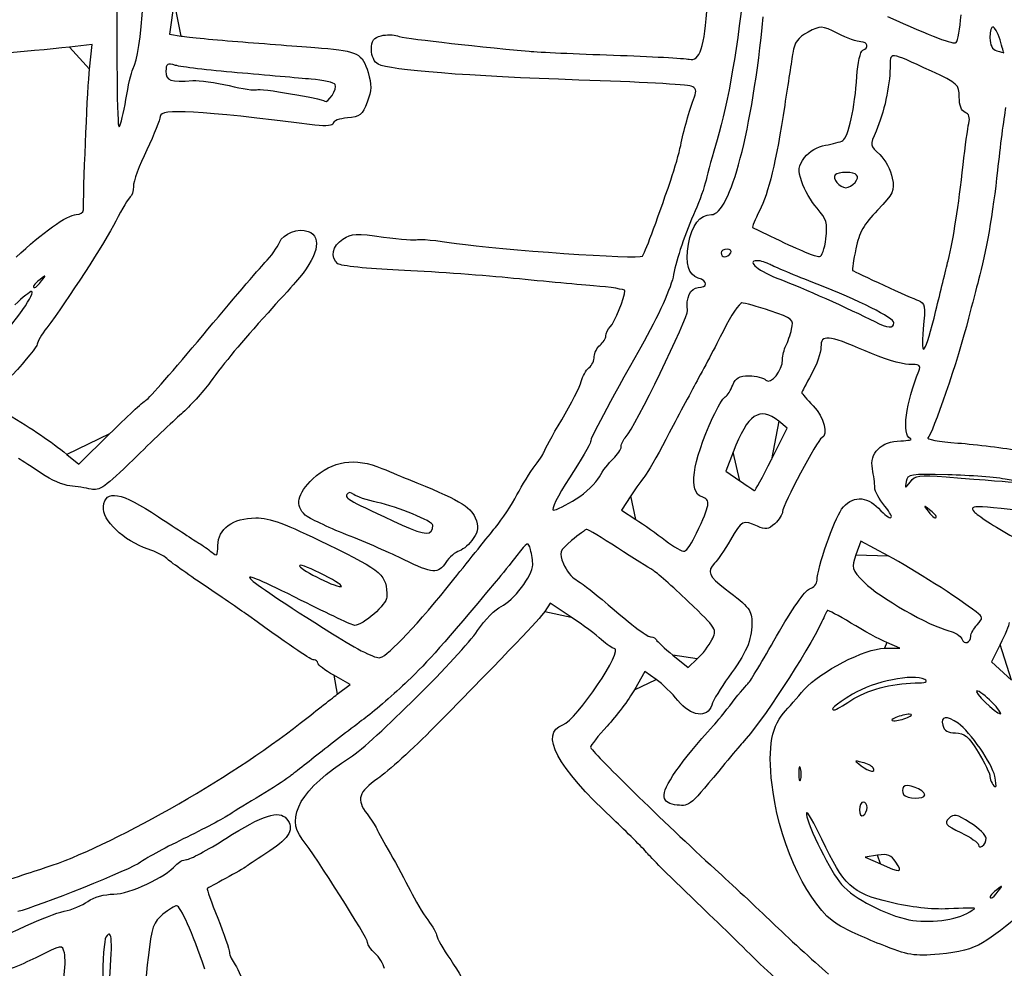
# Model space of a CAD drawing. Extents: x 20 to 2395, y 12 to 1783.
# Drawn here: x 1523 to 1728, y 638 to 836 of the extents above; entities that cross this region are included whole.
import ezdxf

# ---------------------------------------------------------------- set-up
doc = ezdxf.new("R2010")
doc.units = 0
doc.layers.get('0').update_dxf_attribs({"linetype": 'CONTINUOUS'})

msp = doc.modelspace()

# ---------------------------------------------------------------- linework, layer by layer
at = {"color": 7}
for points in [[(1554.70808, 839.70504), (1553.70168, 832.81264), (1556.14264, 832.4)], [(1537.05352, 825.52304), (1537.59632, 830.64592), (1532.88992, 830.10288)], [(1726.66848, 831.59888), (1726.66848, 831.59888)], [(1588.24272, 822.3032), (1588.24272, 822.3032)], [(1544.64296, 819.18336), (1544.64296, 819.18304)], [(1696.47872, 801.87248), (1696.47872, 801.87248)], [(1690.40192, 790.1828), (1690.40192, 790.1828)], [(1670.5836, 787.2), (1670.5836, 787.2)], [(1527.08568, 781.40032), (1527.08568, 781.40032)], [(1713.33576, 775.24952), (1713.33576, 775.24952)], [(1704.5828, 772.64736), (1704.5828, 772.64736)], [(1679.06416, 744.16016), (1682.36256, 750.7204), (1680.58448, 752.16016)], [(1532.31232, 745.24008), (1534.84104, 743.1668), (1541.2336, 749.49952)], [(1671.10384, 745.7228), (1669.58872, 741.73528), (1672.48616, 739.74728)], [(1679.06416, 744.16016), (1679.06416, 744.16016)], [(1715.46616, 740.552), (1715.46616, 740.5524)], [(1649.794, 736.5964), (1647.82688, 733.59272), (1650.80528, 731.67784)], [(1638.3828, 735.9544), (1638.38288, 735.9544)], [(1713.3836, 732.30208), (1713.3836, 732.30208)], [(1608.57136, 730.46672), (1608.57136, 730.46328)], [(1663.48496, 728.84024), (1663.48496, 728.84024)], [(1703.404, 724.0916), (1697.69464, 727.1712), (1696.65744, 724.30296)], [(1602.5836, 723.2776), (1602.5836, 723.2776)], [(1585.9036, 720.09176), (1585.9036, 720.09176)], [(1637.36872, 711.31376), (1633.00976, 714.22256), (1631.85912, 712.51136)], [(1666.67528, 706.59064), (1666.67528, 706.59064)], [(1702.6356, 704.82912), (1705.7836, 704.86032), (1703.0804, 706.03376)], [(1720.5836, 707.38424), (1720.5836, 707.38424)], [(1726.70336, 705.61104), (1724.86816, 702.02208), (1729.0676, 698.18408)], [(1658.54784, 703.40584), (1661.71208, 700.82968), (1663.62384, 702.61488)], [(1655.08144, 698.328), (1652.73592, 699.99816), (1650.53944, 696.19792)], [(1588.66128, 695.25704), (1591.31032, 697.314), (1587.94696, 699.20432)], [(1695.60072, 693.96072), (1695.60072, 693.96072)], [(1724.9836, 693.6), (1724.9836, 693.6)], [(1707.3836, 690.4), (1707.3836, 690.4)], [(1685.13792, 679.7848), (1685.138, 679.7848)], [(1700.24328, 679.90344), (1700.24328, 679.90344)], [(1725.5624, 678.2), (1725.5624, 678.2)], [(1710.98336, 674.2716), (1710.9836, 674.2716)], [(1698.9836, 671.6472), (1698.9836, 671.6472)], [(1723.7836, 665.2372), (1723.7836, 665.2372)], [(1701.18248, 661.73104), (1698.5836, 661.33944), (1701.7836, 659.89072)], [(1705.00096, 660.26128), (1705.00096, 660.26128)], [(1726.28568, 654.2), (1726.28568, 654.2)], [(1719.7304, 649.57152), (1719.7304, 649.57152)]]:
    msp.add_lwpolyline(points, close=True, dxfattribs=at)
for points in [[(1543.65568, 887.9992), (1542.75904, 881.59224), (1542.34272, 812.63768), (1543.20584, 813.5012)], [(1675.92856, 887.75448), (1675.94136, 859.7596), (1672.37496, 826.13456), (1667.76704, 810.8)], [(1546.0988, 825.5208), (1547.91864, 829.1492), (1548.98144, 844.74576), (1548.93896, 867.19888)], [(1661.92168, 827.57008), (1664.16168, 827.09392), (1665.09088, 829.9004), (1665.77224, 839.2)], [(1717.54912, 831.05248), (1717.86024, 831.35912), (1718.31448, 833.94752), (1718.55864, 836.8044)], [(1666.5708, 795.2), (1670.4848, 795.2), (1675.09432, 812.78608), (1677.36976, 836.4)], [(1692.88648, 832.93416), (1689.4744, 834.63824), (1689.36672, 834.64288), (1686.68608, 833.19928)], [(1703.26272, 836.46152), (1712.49928, 832.29424), (1717.05792, 830.56824), (1717.54912, 831.05248)], [(1726.66848, 831.59888), (1725.6012, 835.0088), (1724.5836, 835.23264), (1724.5836, 832.05752)], [(1597.78184, 832.47104), (1598.8808, 832.74688), (1600.4108, 832.72568), (1601.18184, 832.42384)], [(1686.68608, 833.19928), (1684.57664, 832.0632), (1683.85592, 831.08048), (1683.5076, 828.86504)], [(1697.6712, 831.2), (1696.94944, 831.2), (1694.79632, 831.9804), (1692.88648, 832.93416)], [(1556.14264, 832.4), (1557.4852, 832.17296), (1563.2636, 831.62216), (1568.9836, 831.176)], [(1568.9836, 831.176), (1574.7036, 830.72976), (1582.0836, 830.15336), (1585.3836, 829.89512)], [(1595.7836, 829.61288), (1595.7836, 831.45888), (1596.21656, 832.07816), (1597.78184, 832.47104)], [(1601.18184, 832.42384), (1602.37288, 831.95768), (1615.5832, 830.42224), (1628.5836, 829.23896)], [(1698.08944, 829.43528), (1699.46072, 829.8924), (1699.1508, 831.2), (1697.6712, 831.2)], [(1724.5836, 832.05752), (1724.5836, 830.5004), (1725.05248, 829.59368), (1725.9836, 829.35032)], [(1727.46424, 828.89168), (1727.50824, 828.84048), (1727.15048, 830.05888), (1726.66848, 831.59888)], [(1532.88992, 830.10288), (1524.67864, 829.15536), (1509.34816, 828.02512), (1498.1836, 827.54424)], [(1585.3836, 829.89512), (1592.84128, 829.31144), (1593.89136, 828.7608), (1595.07408, 824.81336)], [(1597.1836, 826.5284), (1596.33184, 826.97128), (1595.7836, 828.17912), (1595.7836, 829.61288)], [(1628.5836, 829.23896), (1630.5636, 829.0588), (1638.4836, 828.69272), (1646.1836, 828.42544)], [(1646.1836, 828.42544), (1653.8836, 828.15824), (1660.96576, 827.77336), (1661.92168, 827.57008)], [(1683.5076, 828.86504), (1683.25976, 827.28928), (1682.50512, 822.4), (1681.83048, 818)], [(1696.86568, 823.96864), (1697.04696, 826.81136), (1697.59768, 829.27136), (1698.08944, 829.43528)], [(1712.3836, 825.08776), (1703.39592, 829.22696), (1703.78656, 829.19584), (1703.76408, 825.77504)], [(1725.9836, 829.35032), (1726.7536, 829.14912), (1727.41992, 828.94272), (1727.46424, 828.89168)], [(1554.9836, 826.30248), (1553.25096, 826.82784), (1552.9836, 826.66096), (1552.9836, 825.05392)], [(1638.9836, 823.2468), (1615.98472, 824.00272), (1599.56144, 825.29208), (1597.1836, 826.5284)], [(1535.79456, 796.20016), (1535.88032, 803.99872), (1536.63472, 821.57104), (1537.05352, 825.52304)], [(1544.64296, 819.18304), (1545.09112, 821.96592), (1545.74624, 824.81784), (1546.0988, 825.5208)], [(1552.9836, 825.05392), (1552.9836, 823.11296), (1553.84576, 822.81544), (1558.5836, 823.1212)], [(1567.7836, 824.76608), (1561.8436, 825.2776), (1556.0836, 825.96896), (1554.9836, 826.30248)], [(1583.1964, 823.4204), (1580.65936, 823.64904), (1573.7236, 824.25456), (1567.7836, 824.76608)], [(1595.07408, 824.81336), (1595.83968, 822.25808), (1595.80128, 821.07352), (1594.87384, 818.6264)], [(1703.76408, 825.77504), (1703.73848, 821.9508), (1702.51368, 816.40912), (1700.85192, 812.6032)], [(1718.1836, 819.694), (1718.1836, 822.2948), (1717.92416, 822.53608), (1712.3836, 825.08776)], [(1558.5836, 823.1212), (1559.9036, 823.20632), (1563.29608, 822.736), (1566.1224, 822.076)], [(1588.24272, 822.3032), (1588.00424, 822.68904), (1585.73344, 823.19176), (1583.1964, 823.4204)], [(1586.02824, 818.82088), (1586.64832, 818.2008), (1588.74272, 821.49424), (1588.24272, 822.3032)], [(1662.33584, 821.99456), (1661.59208, 822.2856), (1651.0836, 822.84904), (1638.9836, 823.2468)], [(1693.9304, 810.64352), (1695.10152, 811.36728), (1696.45336, 817.50424), (1696.86568, 823.96864)], [(1566.1224, 822.076), (1568.94872, 821.416), (1571.5108, 821.03024), (1571.81584, 821.2188)], [(1571.81584, 821.2188), (1572.4616, 821.61792), (1585.41712, 819.43208), (1586.02824, 818.82088)], [(1663.03816, 819.73272), (1663.52224, 821.0236), (1663.34312, 821.6004), (1662.33584, 821.99456)], [(1543.20584, 813.5012), (1543.54816, 813.8436), (1544.1948, 816.40056), (1544.64296, 819.18336)], [(1594.87384, 818.6264), (1593.86376, 815.96136), (1593.37184, 815.57016), (1590.7552, 815.35152)], [(1660.16536, 809.6), (1660.75088, 812.58304), (1661.972, 816.89032), (1663.03816, 819.73272)], [(1719.40328, 816.50328), (1718.64096, 816.79584), (1718.1836, 817.99232), (1718.1836, 819.694)], [(1583.9836, 813.87), (1559.45216, 816.92808), (1551.7836, 817.3556), (1551.7836, 815.66504)], [(1681.83048, 818), (1679.99784, 806.04776), (1678.49616, 799.74896), (1676.58728, 796.00728)], [(1720.17568, 814.21776), (1720.47136, 815.41928), (1720.20928, 816.19392), (1719.40328, 816.50328)], [(1727.83752, 817.53344), (1727.4272, 815.15008), (1726.66728, 809.24), (1726.14888, 804.4)], [(1551.7836, 815.66504), (1551.7836, 815.04088), (1550.5236, 811.90104), (1548.9836, 808.6876)], [(1587.7836, 814.24976), (1587.7836, 813.6984), (1586.4384, 813.564), (1583.9836, 813.87)], [(1590.7552, 815.35152), (1589.1208, 815.21496), (1587.7836, 814.7192), (1587.7836, 814.24976)], [(1718.9872, 805.60016), (1719.39488, 809.34016), (1719.92968, 813.21808), (1720.17568, 814.21776)], [(1700.85192, 812.6032), (1699.562, 809.64896), (1699.5728, 809.57904), (1701.61096, 807.69016)], [(1667.76704, 810.8), (1666.84152, 807.72), (1665.80192, 803.94), (1665.45688, 802.4)], [(1690.29696, 809.646), (1691.80448, 809.89128), (1693.43952, 810.34016), (1693.9304, 810.64352)], [(1548.9836, 808.6876), (1547.4436, 805.47416), (1546.1836, 802.04608), (1546.1836, 801.0696)], [(1658.11136, 802.4), (1658.9388, 804.82), (1659.86304, 808.06), (1660.16536, 809.6)], [(1685.97896, 807.08744), (1686.94472, 808.38112), (1688.61848, 809.37288), (1690.29696, 809.646)], [(1685.37736, 802.01888), (1684.51544, 804.63064), (1684.58552, 805.22096), (1685.97896, 807.08744)], [(1701.61096, 807.69016), (1702.74808, 806.63624), (1703.928, 804.44384), (1704.23304, 802.81808)], [(1694.5836, 803.99888), (1693.63024, 803.99888), (1692.61336, 803.762), (1692.32384, 803.47248)], [(1696.47872, 801.87248), (1697.5792, 803.19848), (1696.86576, 803.99888), (1694.5836, 803.99888)], [(1715.86168, 785.60016), (1716.98504, 790.17072), (1718.044, 796.9472), (1718.9872, 805.60016)], [(1726.14888, 804.4), (1725.20984, 795.63408), (1723.70536, 786.92376), (1722.21072, 781.6)], [(1652.20488, 786.55464), (1652.66008, 787.00984), (1654.94784, 793.14728), (1658.11136, 802.4)], [(1665.45688, 802.4), (1665.11176, 800.86), (1664.09832, 797.98), (1663.2048, 796)], [(1688.59064, 796.51424), (1687.35992, 797.91592), (1685.91392, 800.39304), (1685.37736, 802.01888)], [(1692.32384, 803.47248), (1691.62968, 802.77824), (1693.30264, 800.79888), (1694.5836, 800.79888)], [(1694.5836, 800.79888), (1695.13584, 800.79888), (1695.98864, 801.282), (1696.47872, 801.87248)], [(1704.23304, 802.81808), (1704.74656, 800.08072), (1704.51984, 799.5864), (1701.16632, 796.1312)], [(1546.1836, 801.0696), (1546.1836, 800.0932), (1545.8936, 799.11504), (1545.5392, 798.896)], [(1545.5392, 798.896), (1545.18472, 798.67696), (1543.8384, 796.40568), (1542.54736, 793.8488)], [(1534.3036, 795.20016), (1535.1176, 795.20016), (1535.78856, 795.65016), (1535.79456, 796.20016)], [(1663.2048, 796), (1661.12816, 791.3984), (1659.25976, 785.88408), (1658.70664, 782.72424)], [(1676.58728, 796.00728), (1675.64392, 794.158), (1674.98712, 792.58984), (1675.12776, 792.52248)], [(1690.40192, 790.1828), (1690.77656, 793.50664), (1690.55672, 794.27496), (1688.59064, 796.51424)], [(1701.16632, 796.1312), (1698.3136, 793.19208), (1697.35456, 791.48392), (1696.64768, 788.08344)], [(1521.7836, 786.3248), (1527.13456, 791.40304), (1532.49096, 795.20016), (1534.3036, 795.20016)], [(1542.54736, 793.8488), (1540.31352, 789.42472), (1532.34752, 777.13008), (1528.14488, 771.62024)], [(1661.806, 789.03376), (1662.45624, 793.00096), (1664.15544, 795.2), (1666.5708, 795.2)], [(1576.6108, 789.37752), (1577.3672, 791.25496), (1580.54928, 792.4912), (1582.59992, 791.70424)], [(1582.59992, 791.70424), (1585.64048, 790.53752), (1584.58248, 786.2632), (1579.98336, 781.13336)], [(1675.12776, 792.52248), (1675.26848, 792.45528), (1677.3636, 791.4456), (1679.7836, 790.27904)], [(1588.796, 784.95568), (1587.15976, 786.31368), (1587.6292, 788.662), (1589.82456, 790.1004)], [(1589.82456, 790.1004), (1591.62024, 791.27696), (1592.64032, 791.32808), (1598.31248, 790.52592)], [(1598.31248, 790.52592), (1601.85832, 790.02448), (1605.02792, 789.78016), (1605.35616, 789.98304)], [(1605.35616, 789.98304), (1605.68432, 790.18584), (1609.3348, 789.83152), (1613.46824, 789.1956)], [(1679.7836, 790.27904), (1685.3864, 787.57824), (1687.95304, 786.52224), (1689.07952, 786.45416)], [(1689.07952, 786.45416), (1689.57232, 786.42456), (1690.16736, 788.10224), (1690.40192, 790.1828)], [(1573.59512, 785.19984), (1574.85976, 786.51984), (1576.2168, 788.39976), (1576.6108, 789.37752)], [(1613.46824, 789.1956), (1622.18184, 787.85504), (1651.506, 785.85576), (1652.20488, 786.55464)], [(1663.82448, 781.98704), (1661.77568, 782.63728), (1661.12816, 784.89792), (1661.806, 789.03376)], [(1669.8308, 788), (1669.14488, 788), (1668.5836, 787.64), (1668.5836, 787.2)], [(1670.5836, 787.2), (1670.85552, 787.64), (1670.5164, 788), (1669.8308, 788)], [(1696.64768, 788.08344), (1696.15424, 785.7092), (1695.84792, 783.68584), (1695.96704, 783.58696)], [(1668.5836, 787.2), (1668.5836, 786.76), (1668.92232, 786.4), (1669.3364, 786.4)], [(1669.3364, 786.4), (1669.7504, 786.4), (1670.31168, 786.76), (1670.5836, 787.2)], [(1676.09648, 785.60016), (1673.67512, 785.60016), (1676.46328, 783.36016), (1680.99504, 781.66456)], [(1678.79448, 784.7944), (1678.0304, 785.23752), (1676.81632, 785.60016), (1676.09648, 785.60016)], [(1713.33576, 775.24952), (1714.2384, 778.9624), (1715.37504, 783.62016), (1715.86168, 785.60016)], [(1560.624, 769.99984), (1566.49344, 777.03984), (1572.33048, 783.87984), (1573.59512, 785.19984)], [(1601.396, 783.63056), (1595.0228, 783.89728), (1589.3528, 784.4936), (1588.796, 784.95568)], [(1624.1836, 782.01992), (1618.0236, 782.63912), (1607.7692, 783.36384), (1601.396, 783.63056)], [(1688.5836, 780.71856), (1683.9636, 782.51704), (1679.55848, 784.3512), (1678.79448, 784.7944)], [(1695.96704, 783.58696), (1696.41328, 783.21672), (1708.24432, 777.78624), (1709.6924, 777.28704)], [(1526.7836, 781.7024), (1525.45104, 780.65728), (1525.0272, 780.00032), (1525.68568, 780.00032)], [(1525.68568, 780.00032), (1525.85176, 780.00032), (1526.48176, 780.63032), (1527.08568, 781.40032)], [(1527.08568, 781.40032), (1528.08072, 782.6692), (1528.05248, 782.69744), (1526.7836, 781.7024)], [(1641.9836, 780.36384), (1638.3536, 780.6556), (1630.3436, 781.4008), (1624.1836, 782.01992)], [(1658.70664, 782.72424), (1658.2436, 780.07944), (1655.54576, 774.10992), (1651.87136, 767.6)], [(1663.79888, 780), (1665.83656, 780), (1665.85392, 781.34288), (1663.82448, 781.98704)], [(1680.99504, 781.66456), (1685.24856, 780.07312), (1695.27128, 775.5872), (1700.5836, 772.8972)], [(1722.21072, 781.6), (1721.77832, 780.06), (1720.83208, 776.46), (1720.10792, 773.6)], [(1516.76968, 767.4), (1521.74736, 773.02792), (1526.04992, 779.2), (1524.99544, 779.2)], [(1524.99544, 779.2), (1524.71016, 779.2), (1523.1508, 777.94312), (1521.53016, 776.40696)], [(1579.98336, 781.13336), (1578.83272, 779.84992), (1576.24712, 776.97704), (1574.23744, 774.74912)], [(1648.57152, 779.31672), (1648.57952, 779.60096), (1645.6136, 780.07216), (1641.9836, 780.36384)], [(1645.51792, 771.81432), (1646.35688, 772.65328), (1648.54136, 778.02024), (1648.57152, 779.31672)], [(1661.57816, 775.2), (1661.20432, 777.77864), (1662.232, 780), (1663.79888, 780)], [(1704.5828, 772.64736), (1704.5828, 773.63704), (1697.16872, 777.37656), (1688.5836, 780.71856)], [(1709.6924, 777.28704), (1711.04168, 776.82184), (1711.14744, 776.19792), (1710.69264, 771.38352)], [(1648.8348, 748.94288), (1650.48424, 750.60176), (1661.7724, 773.86032), (1661.57816, 775.2)], [(1672.9236, 776.8), (1672.40144, 776.8), (1670.66088, 774.19), (1669.0556, 771)], [(1678.82536, 775.12752), (1676.10152, 776.04736), (1673.44576, 776.8), (1672.9236, 776.8)], [(1683.27, 771.32752), (1683.75088, 773.34264), (1683.51592, 773.54352), (1678.82536, 775.12752)], [(1710.69264, 771.38352), (1710.0488, 764.5668), (1711.1192, 766.13248), (1713.33576, 775.24952)], [(1574.23744, 774.74912), (1568.54544, 768.43888), (1565.22272, 764.45568), (1562.1836, 760.29912)], [(1720.10792, 773.6), (1717.93168, 765.00536), (1712.586, 749.29592), (1711.6384, 748.71024)], [(1528.14488, 771.62024), (1527.06616, 770.20592), (1526.1836, 768.67664), (1526.1836, 768.22168)], [(1644.5836, 769.93792), (1644.5836, 770.45608), (1645.004, 771.3004), (1645.51792, 771.81432)], [(1669.0556, 771), (1667.45032, 767.81), (1664.85032, 762.86), (1663.27776, 760)], [(1682.07296, 767.85256), (1682.45208, 768.59368), (1682.99072, 770.15736), (1683.27, 771.32752)], [(1700.5836, 772.8972), (1703.26416, 771.53984), (1704.58456, 771.45736), (1704.5828, 772.64736)], [(1548.7892, 756.51608), (1549.42888, 756.89216), (1554.75456, 762.95984), (1560.624, 769.99984)], [(1643.3836, 768), (1644.0436, 768.54776), (1644.5836, 769.41984), (1644.5836, 769.93792)], [(1698.57536, 766.78792), (1690.78104, 770.1904), (1689.3836, 770.30648), (1689.3836, 767.5516)], [(1526.1836, 768.22168), (1526.1836, 767.7668), (1523.84232, 764.86584), (1520.9808, 761.77512)], [(1651.87136, 767.6), (1645.02928, 755.47784), (1641.38352, 748.62328), (1641.38352, 747.88096)], [(1642.1836, 765.6), (1642.1836, 766.37224), (1642.7236, 767.45224), (1643.3836, 768)], [(1681.3836, 765.03056), (1681.3836, 765.8416), (1681.69384, 767.11152), (1682.07296, 767.85256)], [(1689.3836, 767.5516), (1689.3836, 766.42632), (1688.4836, 763.89352), (1687.3836, 761.92328)], [(1641.06208, 763.26512), (1641.67896, 763.77704), (1642.1836, 764.82776), (1642.1836, 765.6)], [(1677.93104, 760.73256), (1678.9676, 759.696), (1681.3836, 762.7036), (1681.3836, 765.03056)], [(1707.66096, 763.99768), (1706.17936, 763.99768), (1702.09088, 765.25328), (1698.57536, 766.78792)], [(1639.4644, 760.43728), (1639.72632, 761.48064), (1640.44528, 762.7532), (1641.06208, 763.26512)], [(1709.77304, 762.59768), (1710.25976, 763.76904), (1709.9148, 763.99768), (1707.66096, 763.99768)], [(1671.01312, 759.67768), (1671.58256, 761.17544), (1672.33144, 761.6), (1674.40376, 761.6)], [(1674.40376, 761.6), (1675.86672, 761.6), (1677.45392, 761.20968), (1677.93104, 760.73256)], [(1687.3836, 761.92328), (1686.2836, 759.95296), (1685.3836, 758.22704), (1685.3836, 758.08792)], [(1707.9836, 748.52752), (1706.18728, 749.25232), (1707.0516, 756.04856), (1709.77304, 762.59768)], [(1562.1836, 760.29912), (1560.6436, 758.19296), (1557.9436, 755.20688), (1556.1836, 753.66344)], [(1635.38592, 752.44704), (1637.3672, 755.79824), (1639.20256, 759.39384), (1639.4644, 760.43728)], [(1663.27776, 760), (1661.7052, 757.14), (1658.90256, 751.8864), (1657.04968, 748.32536)], [(1669.4308, 757.2292), (1669.89912, 757.51864), (1670.6112, 758.62048), (1671.01312, 759.67768)], [(1666.8928, 753.00072), (1667.8204, 755.03696), (1668.96256, 756.93976), (1669.4308, 757.2292)], [(1685.3836, 758.08792), (1685.3836, 757.9488), (1686.4636, 756.70488), (1687.7836, 755.3236)], [(1541.2336, 749.49952), (1544.74952, 752.98256), (1548.1496, 756.14), (1548.7892, 756.51608)], [(1680.58448, 752.16016), (1676.64288, 755.35184), (1674.1088, 753.63112), (1671.10384, 745.7228)], [(1687.7836, 755.3236), (1690.02144, 752.98192), (1691.002, 749.272), (1689.54368, 748.66432)], [(1519.9808, 753.65344), (1525.18848, 750.55288), (1529.02496, 747.93536), (1532.31232, 745.24008)], [(1556.1836, 753.66344), (1554.4236, 752.12), (1549.9236, 747.85128), (1546.1836, 744.17744)], [(1664.61704, 736.38936), (1661.68584, 737.31968), (1662.51864, 743.39888), (1666.8928, 753.00072)], [(1631.7836, 745.9236), (1631.7836, 746.16024), (1633.40464, 749.09584), (1635.38592, 752.44704)], [(1647.7836, 746.86688), (1647.7836, 747.4272), (1648.25664, 748.36144), (1648.8348, 748.94288)], [(1689.54368, 748.66432), (1688.64352, 748.28928), (1681.3836, 734.64576), (1681.3836, 733.32928)], [(1705.9836, 748.0608), (1707.6336, 748.0952), (1708.5336, 748.3056), (1707.9836, 748.52752)], [(1711.6384, 748.71024), (1711.15128, 748.4092), (1713.95464, 747.91184), (1717.86816, 747.60496)], [(1641.38352, 747.88096), (1641.38352, 747.42136), (1639.4116, 744.02016), (1637.00144, 740.32264)], [(1646.10168, 744.32584), (1647.02672, 745.16304), (1647.7836, 746.30648), (1647.7836, 746.86688)], [(1657.04968, 748.32536), (1655.19688, 744.76432), (1653.24896, 741.34432), (1652.72096, 740.72536)], [(1700.10024, 742.21432), (1699.44048, 745.51336), (1701.91784, 747.97528), (1705.9836, 748.0608)], [(1717.86816, 747.60496), (1721.78168, 747.29808), (1727.6836, 746.57376), (1730.9836, 745.99528)], [(1527.0692, 741.23936), (1525.13632, 742.5376), (1522.9688, 743.95984), (1522.25264, 744.39984)], [(1583.5836, 740.13688), (1587.55968, 743.92952), (1592.39768, 744.6676), (1597.9324, 742.326)], [(1629.87896, 742.94664), (1630.92648, 744.34728), (1631.7836, 745.68688), (1631.7836, 745.9236)], [(1643.2576, 740.55632), (1643.8968, 741.7924), (1645.17664, 743.48872), (1646.10168, 744.32584)], [(1546.1836, 744.17744), (1540.37704, 738.4736), (1539.09144, 737.56896), (1537.3836, 737.9856)], [(1597.9324, 742.326), (1600.05056, 741.42984), (1602.5036, 740.408), (1603.3836, 740.05536)], [(1626.07896, 736.7836), (1627.12136, 738.77264), (1628.83136, 741.546), (1629.87896, 742.94664)], [(1675.57464, 737.67968), (1675.67976, 737.63568), (1677.25, 740.55208), (1679.06416, 744.16016)], [(1532.9836, 738.67624), (1531.6636, 738.78768), (1529.00216, 739.94112), (1527.0692, 741.23936)], [(1637.00144, 740.32264), (1634.57584, 736.60144), (1633.0772, 733.6), (1633.6448, 733.6)], [(1638.38288, 735.9544), (1640.42472, 737.24928), (1642.61832, 739.32016), (1643.2576, 740.55632)], [(1652.72096, 740.72536), (1652.19304, 740.1064), (1650.87584, 738.2484), (1649.794, 736.5964)], [(1700.5836, 738.35904), (1700.5836, 739.15032), (1700.36608, 740.8852), (1700.10024, 742.21432)], [(1715.808, 740.99176), (1707.9796, 741.18656), (1707.41304, 741.0956), (1707.13608, 739.60016)], [(1707.99432, 739.52736), (1709.02232, 740.88768), (1709.84096, 740.99992), (1715.46616, 740.552)], [(1715.46616, 740.5524), (1733.03472, 739.15344), (1732.61728, 739.17096), (1728.1836, 740.01856)], [(1728.1836, 740.01856), (1725.9836, 740.4392), (1720.41456, 740.87712), (1715.808, 740.99176)], [(1537.3836, 737.9856), (1536.2836, 738.25392), (1534.3036, 738.56472), (1532.9836, 738.67624)], [(1581.9836, 732.59576), (1579.796, 734.55248), (1580.3204, 737.02424), (1583.5836, 740.13688)], [(1603.3836, 740.05536), (1613.82472, 735.87064), (1616.38896, 734.4012), (1617.36576, 732.04304)], [(1672.48616, 739.74728), (1674.07976, 738.65392), (1675.4696, 737.72344), (1675.57464, 737.67968)], [(1702.65472, 734.45904), (1701.5156, 735.8128), (1700.5836, 737.56784), (1700.5836, 738.35904)], [(1707.13608, 739.60016), (1706.84656, 738.03624), (1706.86592, 738.03464), (1707.99432, 739.52736)], [(1539.9476, 734.37784), (1540.37344, 738.02712), (1543.57, 737.43184), (1551.40656, 732.24392)], [(1590.63592, 736.88776), (1590.16064, 736.1188), (1591.13624, 735.57848), (1602.1704, 730.50032)], [(1592.08752, 736.87976), (1591.45296, 737.40632), (1590.95936, 737.408), (1590.63592, 736.88776)], [(1597.01632, 735.23488), (1594.83432, 735.70064), (1592.61632, 736.44088), (1592.08752, 736.87976)], [(1621.582, 729.9836), (1623.01288, 731.73456), (1625.03648, 734.79456), (1626.07896, 736.7836)], [(1663.48496, 728.84024), (1666.30408, 734.73848), (1666.46376, 735.80328), (1664.61704, 736.38936)], [(1693.68752, 733.79768), (1695.7336, 736.6164), (1698.84744, 736.69728), (1701.3836, 733.99768)], [(1549.2436, 725.51416), (1544.19984, 727.1788), (1539.61744, 731.54808), (1539.9476, 734.37784)], [(1608.57136, 730.46328), (1608.59296, 731.2748), (1601.12896, 734.35704), (1597.01632, 735.23488)], [(1633.6448, 733.6), (1634.2088, 733.6), (1636.34088, 734.65944), (1638.3828, 735.9544)], [(1701.3836, 733.99768), (1704.07136, 731.13672), (1705.12768, 731.52008), (1702.65472, 734.45904)], [(1711.9836, 733.70208), (1710.71472, 734.69712), (1710.68648, 734.66888), (1711.68152, 733.4)], [(1739.63288, 732.40176), (1721.07024, 734.7532), (1720.05336, 734.8028), (1721.30352, 733.29656)], [(1551.40656, 732.24392), (1555.26464, 729.68976), (1559.04936, 727.22592), (1559.81712, 726.7688)], [(1590.5836, 728.50264), (1586.6236, 730.0652), (1582.7536, 731.90712), (1581.9836, 732.59576)], [(1617.36576, 732.04304), (1618.15584, 730.1356), (1618.09032, 729.40136), (1616.97864, 727.70472)], [(1681.3836, 733.32928), (1681.3836, 732.73328), (1680.66216, 731.59272), (1679.78032, 730.79472)], [(1688.5836, 719.02904), (1688.5836, 721.47408), (1692.07464, 731.57576), (1693.68752, 733.79768)], [(1711.68152, 733.4), (1712.72664, 732.06744), (1713.3836, 731.6436), (1713.3836, 732.30208)], [(1713.3836, 732.30208), (1713.3836, 732.46816), (1712.7536, 733.09816), (1711.9836, 733.70208)], [(1721.30352, 733.29656), (1721.88824, 732.59192), (1725.56144, 730.18728), (1729.46616, 727.9528)], [(1563.7836, 726.244), (1563.7836, 729.71584), (1566.92512, 732), (1571.70008, 732)], [(1571.70008, 732), (1574.65752, 732), (1577.66672, 730.88824), (1586.682, 726.4648)], [(1602.1704, 730.50032), (1607.02032, 728.26824), (1608.51304, 728.26032), (1608.57136, 730.46672)], [(1612.94296, 719.236), (1616.2636, 723.39624), (1620.1512, 728.23264), (1621.582, 729.9836)], [(1650.80528, 731.67784), (1652.44336, 730.62472), (1655.2236, 728.65696), (1656.9836, 727.3052)], [(1676.14272, 730.27072), (1673.1388, 731.63944), (1672.93256, 731.53424), (1670.51192, 727.39768)], [(1679.78032, 730.79472), (1678.44456, 729.58584), (1677.83776, 729.4984), (1676.14272, 730.27072)], [(1602.5836, 723.2776), (1599.9436, 724.58888), (1594.5436, 726.94016), (1590.5836, 728.50264)], [(1640.62832, 729.59816), (1640.38368, 729.59816), (1638.95712, 728.548), (1637.45808, 727.2668)], [(1647.02832, 725.74096), (1643.75288, 727.86344), (1640.87288, 729.59912), (1640.62832, 729.59816)], [(1660.9836, 725.064), (1661.4236, 725.18312), (1662.5492, 726.8824), (1663.48496, 728.84024)], [(1559.81712, 726.7688), (1560.5848, 726.3116), (1561.79136, 725.45752), (1562.49824, 724.8708)], [(1562.49824, 724.8708), (1563.63096, 723.9308), (1563.7836, 724.09392), (1563.7836, 726.244)], [(1586.682, 726.4648), (1598.25736, 720.7852), (1598.94256, 720.17448), (1598.97264, 715.5088)], [(1616.97864, 727.70472), (1616.24264, 726.58144), (1614.94304, 725.44104), (1614.09072, 725.17056)], [(1628.8808, 725.39464), (1628.42272, 727.10392), (1628.28976, 727.04696), (1626.07912, 724.19464)], [(1637.45808, 727.2668), (1634.85144, 725.03904), (1634.77776, 724.8284), (1635.76784, 722.43816)], [(1656.9836, 727.3052), (1658.7436, 725.95344), (1660.5436, 724.94488), (1660.9836, 725.064)], [(1670.51192, 727.39768), (1669.28888, 725.30768), (1667.81472, 723.122), (1667.23592, 722.54056)], [(1553.18088, 723.51696), (1552.60808, 724.08984), (1550.83632, 724.98856), (1549.2436, 725.51416)], [(1614.09072, 725.17056), (1613.23832, 724.9), (1611.9692, 723.80592), (1611.27024, 722.73936)], [(1626.07912, 724.19464), (1624.80264, 722.54776), (1622.85272, 720.12024), (1621.74592, 718.80024)], [(1629.37264, 722.21088), (1629.36464, 722.97504), (1629.14536, 724.40776), (1628.8808, 725.39464)], [(1654.34024, 721.13344), (1653.59408, 721.54512), (1650.30368, 723.61848), (1647.02832, 725.74096)], [(1696.65744, 724.30296), (1695.64984, 721.51648), (1695.70152, 721.3516), (1698.47, 718.51736)], [(1721.71912, 712.41232), (1717.92824, 715.34248), (1708.62056, 721.27784), (1703.404, 724.0916)], [(1561.10816, 717.83776), (1557.32104, 720.38848), (1553.75376, 722.94416), (1553.18088, 723.51696)], [(1581.16432, 714.81984), (1565.06696, 722.89336), (1566.78824, 721.04864), (1587.6896, 707.82688)], [(1580.82536, 722.1084), (1580.29856, 721.5816), (1587.8428, 717.67416), (1589.3836, 717.67576)], [(1585.9036, 720.09176), (1583.32952, 721.41992), (1581.04432, 722.32744), (1580.82536, 722.1084)], [(1611.27024, 722.73936), (1609.65536, 720.27456), (1608.48352, 720.3472), (1602.5836, 723.2776)], [(1622.802, 713.55512), (1625.23776, 714.5976), (1629.38952, 720.06688), (1629.37264, 722.21088)], [(1635.76784, 722.43816), (1636.3372, 721.06352), (1637.47928, 719.57696), (1638.30584, 719.13456)], [(1667.23592, 722.54056), (1665.574, 720.87104), (1666.02856, 719.77032), (1669.4424, 717.19768)], [(1589.3836, 717.67576), (1590.0436, 717.6764), (1588.4776, 718.7636), (1585.9036, 720.09176)], [(1661.75592, 714.58312), (1658.42344, 717.77416), (1655.08632, 720.72176), (1654.34024, 721.13344)], [(1570.2112, 711.6), (1568.99168, 712.48), (1564.89536, 715.28696), (1561.10816, 717.83776)], [(1597.59176, 702.88336), (1599.44032, 703.44736), (1605.45288, 709.85208), (1612.94296, 719.236)], [(1621.74592, 718.80024), (1610.62336, 705.53488), (1607.62704, 702.1552), (1603.30528, 698.00024)], [(1638.30584, 719.13456), (1639.1324, 718.69224), (1641.60056, 716.81592), (1643.79072, 714.96512)], [(1687.00216, 717.2036), (1687.872, 717.4796), (1688.5836, 718.30112), (1688.5836, 719.02904)], [(1698.47, 718.51736), (1701.40304, 715.51472), (1712.05432, 709.42392), (1716.01784, 708.4828)], [(1669.4424, 717.19768), (1674.60448, 713.30752), (1674.9836, 712.8136), (1674.9836, 709.97816)], [(1680.12904, 707.35168), (1683.29328, 712.94264), (1686.05656, 716.90344), (1687.00216, 717.2036)], [(1592.2348, 709.6), (1591.87024, 709.6), (1586.88856, 711.94896), (1581.16432, 714.81984)], [(1598.97264, 715.5088), (1598.98304, 713.95984), (1594.01112, 709.6), (1592.2348, 709.6)], [(1643.79072, 714.96512), (1651.0772, 708.80736), (1653.19608, 707.2), (1654.02672, 707.2)], [(1666.67528, 706.59064), (1667.80024, 708.75288), (1667.73648, 708.85648), (1661.75592, 714.58312)], [(1583.82192, 702.4), (1583.16264, 702.4), (1579.97144, 704.55704), (1570.2112, 711.6)], [(1631.85912, 712.51136), (1630.72248, 710.82104), (1624.6444, 704.4496), (1608.91576, 688.4604)], [(1617.8532, 708.5108), (1619.3752, 710.7716), (1621.60216, 713.0416), (1622.802, 713.55512)], [(1690.69864, 712.68408), (1690.5936, 712.52656), (1690.08392, 711.49768), (1689.56616, 710.39768)], [(1695.63344, 710.08888), (1693.0244, 711.67376), (1690.80376, 712.8416), (1690.69864, 712.68408)], [(1721.91912, 709.74976), (1723.17032, 711.13232), (1723.15768, 711.30032), (1721.71912, 712.41232)], [(1643.6724, 706.60264), (1642.6028, 707.59392), (1639.76608, 709.71392), (1637.36872, 711.31376)], [(1674.9836, 709.97816), (1674.9836, 706.49768), (1673.79184, 703.75416), (1670.1268, 698.79768)], [(1689.56616, 710.39768), (1686.56072, 704.0128), (1676.82872, 689.15296), (1673.01256, 685.12208)], [(1703.0804, 706.03376), (1701.5936, 706.6792), (1698.24248, 708.504), (1695.63344, 710.08888)], [(1720.5836, 707.38424), (1720.5836, 707.8736), (1721.18456, 708.93808), (1721.91912, 709.74976)], [(1728.56104, 710.2), (1728.54904, 709.65), (1727.71272, 707.58496), (1726.70336, 705.61104)], [(1587.6896, 707.82688), (1593.01848, 704.45592), (1596.70832, 702.61384), (1597.59176, 702.88336)], [(1591.3836, 682.13616), (1595.91512, 685.03472), (1614.54688, 703.59968), (1617.8532, 708.5108)], [(1716.01784, 708.4828), (1717.24672, 708.19104), (1718.4544, 707.42512), (1718.70168, 706.78072)], [(1646.32096, 704.80024), (1645.93392, 704.80024), (1644.74208, 705.61128), (1643.6724, 706.60264)], [(1654.02672, 707.2), (1654.47968, 707.2), (1654.97024, 706.92592), (1655.11696, 706.59104)], [(1655.11696, 706.59104), (1655.2636, 706.25608), (1656.80752, 704.8228), (1658.54784, 703.40584)], [(1663.62384, 702.61488), (1664.67536, 703.59672), (1666.04848, 705.38576), (1666.67528, 706.59064)], [(1674.28976, 697.59968), (1674.59088, 697.82072), (1677.21848, 702.20912), (1680.12904, 707.35168)], [(1718.70168, 706.78072), (1719.19192, 705.50328), (1720.5836, 705.94952), (1720.5836, 707.38424)], [(1635.59952, 688.85592), (1638.48936, 689.86336), (1648.53344, 704.80024), (1646.32096, 704.80024)], [(1685.90432, 696.2144), (1689.24496, 700.0028), (1698.53952, 704.7884), (1702.6356, 704.82912)], [(1584.5836, 701.74728), (1584.5836, 702.10632), (1584.24088, 702.4), (1583.82192, 702.4)], [(1587.94696, 699.20432), (1586.09712, 700.244), (1584.5836, 701.38832), (1584.5836, 701.74728)], [(1710.9836, 698.32336), (1708.63896, 699.6416), (1700.36384, 697.94224), (1695.97376, 695.24104)], [(1603.30528, 698.00024), (1600.55936, 695.36024), (1596.63016, 691.94024), (1594.57368, 690.40024)], [(1659.60528, 693.92776), (1658.4072, 695.42936), (1656.37144, 697.40944), (1655.08144, 698.328)], [(1670.1268, 698.79768), (1668.50008, 696.59768), (1666.92312, 693.98768), (1666.6224, 692.99768)], [(1670.96296, 693.61176), (1672.49152, 695.584), (1673.98864, 697.37856), (1674.28976, 697.59968)], [(1695.60072, 693.96072), (1698.89544, 696.1264), (1704.07776, 697.53752), (1708.9836, 697.6048)], [(1708.9836, 697.6048), (1711.1524, 697.6344), (1711.79688, 697.86608), (1710.9836, 698.32336)], [(1580.93328, 689.2), (1583.72672, 691.4), (1587.20432, 694.12568), (1588.66128, 695.25704)], [(1650.53944, 696.19792), (1649.33136, 694.10776), (1646.77712, 690.70312), (1644.86328, 688.63192)], [(1681.61216, 691.30696), (1682.58648, 692.43384), (1684.51792, 694.64216), (1685.90432, 696.2144)], [(1695.97376, 695.24104), (1692.124, 692.87224), (1691.10864, 692), (1692.20072, 692)], [(1721.83392, 695.97656), (1720.93656, 695.95176), (1725.82304, 691.2), (1726.74592, 691.2)], [(1724.9836, 693.6), (1723.71896, 694.92), (1722.3016, 695.98944), (1721.83392, 695.97656)], [(1666.6224, 692.99768), (1665.75552, 690.14328), (1662.25472, 690.60728), (1659.60528, 693.92776)], [(1666.9836, 688.71608), (1667.6436, 689.43648), (1669.43432, 691.63952), (1670.96296, 693.61176)], [(1692.20072, 692), (1692.43016, 692), (1693.96016, 692.88232), (1695.60072, 693.96072)], [(1726.74592, 691.2), (1727.04128, 691.2), (1726.24824, 692.28), (1724.9836, 693.6)], [(1679.39624, 674.84904), (1678.20576, 683.37296), (1678.84272, 688.10376), (1681.61216, 691.30696)], [(1707.7836, 691.08752), (1707.1236, 691.08752), (1705.8636, 690.77816), (1704.9836, 690.4)], [(1707.3836, 690.4), (1708.39208, 690.83336), (1708.54, 691.08752), (1707.7836, 691.08752)], [(1528.0016, 659.196), (1541.06016, 663.34776), (1566.20592, 677.60144), (1580.93328, 689.2)], [(1594.57368, 690.40024), (1592.51728, 688.86024), (1588.43824, 685.7144), (1585.5092, 683.40952)], [(1704.9836, 690.4), (1703.97512, 689.96664), (1703.8272, 689.71248), (1704.5836, 689.71248)], [(1704.5836, 689.71248), (1705.2436, 689.71248), (1706.5036, 690.02184), (1707.3836, 690.4)], [(1717.93392, 689.20488), (1715.54544, 690.87776), (1714.25152, 690.7132), (1714.75184, 688.8)], [(1725.5624, 678.2), (1725.10304, 680.73112), (1720.45136, 687.44152), (1717.93392, 689.20488)], [(1608.91576, 688.4604), (1604.47848, 683.9496), (1599.16848, 679.10344), (1597.11576, 677.6912)], [(1646.11376, 669.20024), (1634.38208, 680.18488), (1630.66408, 687.13544), (1635.59952, 688.85592)], [(1644.86328, 688.63192), (1642.94944, 686.5608), (1641.3836, 684.57208), (1641.3836, 684.21256)], [(1656.7152, 673.88216), (1656.3604, 675.75352), (1660.23272, 681.3476), (1666.9836, 688.71608)], [(1714.75184, 688.8), (1715.0444, 687.68096), (1715.84304, 687.2), (1717.40832, 687.2)], [(1717.40832, 687.2), (1719.23336, 687.2), (1720.10192, 686.45968), (1722.11496, 683.188)], [(1673.01256, 685.12208), (1672.55664, 684.64048), (1670.9236, 682.70768), (1669.3836, 680.82696)], [(1585.5092, 683.40952), (1582.58008, 681.10464), (1579.4636, 678.66032), (1578.5836, 677.97768)], [(1641.3836, 684.21256), (1641.3836, 683.52392), (1656.95728, 668.29376), (1667.37176, 658.79768)], [(1722.11496, 683.188), (1723.47272, 680.98136), (1724.5836, 678.70136), (1724.5836, 678.12128)], [(1581.37248, 665.04448), (1577.69208, 669.67472), (1581.16128, 675.5976), (1591.3836, 682.13616)], [(1669.3836, 680.82696), (1662.10072, 671.93296), (1662.06576, 671.90232), (1659.47064, 672.15592)], [(1697.99608, 681.06368), (1696.24744, 681.50432), (1696.23832, 681.47952), (1697.73648, 680.36024)], [(1700.24328, 679.90344), (1700.00416, 680.29032), (1698.99296, 680.8124), (1697.99608, 681.06368)], [(1684.73952, 678.8), (1684.72352, 677.48), (1684.8892, 676.84312), (1685.10832, 677.3848)], [(1685.138, 679.7848), (1684.93512, 680.56312), (1684.75584, 680.12), (1684.73952, 678.8)], [(1685.10832, 677.3848), (1685.32752, 677.9264), (1685.3408, 679.0064), (1685.13792, 679.7848)], [(1697.73648, 680.36024), (1699.45632, 679.07528), (1700.91992, 678.80856), (1700.24328, 679.90344)], [(1578.5836, 677.97768), (1577.7036, 677.29504), (1575.03768, 675.58088), (1572.65936, 674.1684)], [(1597.11576, 677.6912), (1593.05344, 674.89616), (1592.55984, 673.28968), (1594.84744, 670.30816)], [(1710.9836, 674.2716), (1710.9836, 675.35656), (1707.1068, 676.84656), (1706.56496, 675.96984)], [(1724.5836, 678.12128), (1724.5836, 677.22384), (1725.2888, 676), (1725.806, 676)], [(1725.806, 676), (1725.89168, 676), (1725.782, 676.99), (1725.5624, 678.2)], [(1692.78376, 647.32136), (1687.0508, 650.86448), (1681.01184, 663.28192), (1679.39624, 674.84904)], [(1706.56496, 675.96984), (1706.30328, 675.5464), (1706.31168, 674.84), (1706.58336, 674.4)], [(1572.65936, 674.1684), (1570.28104, 672.75592), (1567.40104, 670.97592), (1566.25936, 670.2128)], [(1659.47064, 672.15592), (1657.81256, 672.31792), (1656.90384, 672.88728), (1656.7152, 673.88216)], [(1698.1836, 672.8), (1697.7436, 672.8), (1697.3836, 672.05872), (1697.3836, 671.1528)], [(1698.9836, 671.6472), (1698.9836, 672.28128), (1698.6236, 672.8), (1698.1836, 672.8)], [(1706.58336, 674.4), (1707.1808, 673.43336), (1710.98336, 673.3224), (1710.98336, 674.2716)], [(1565.45448, 665.20152), (1573.22904, 670.13008), (1576.5236, 671.20032), (1578.09448, 669.30752)], [(1686.36032, 670.53008), (1685.98456, 669.40288), (1690.7816, 659.35816), (1693.2264, 656.1528)], [(1689.5692, 665.06632), (1687.95144, 668.5128), (1686.50744, 670.97152), (1686.36032, 670.53008)], [(1697.3836, 671.1528), (1697.3836, 670.2468), (1697.7436, 669.72808), (1698.1836, 670)], [(1698.1836, 670), (1698.6236, 670.27192), (1698.9836, 671.0132), (1698.9836, 671.6472)], [(1566.25936, 670.2128), (1565.11768, 669.44968), (1560.7636, 667.14888), (1556.5836, 665.09992)], [(1578.09448, 669.30752), (1579.78928, 667.26544), (1578.7764, 665.3356), (1574.57584, 662.6036)], [(1594.84744, 670.30816), (1595.65256, 669.2588), (1596.5636, 667.86024), (1596.872, 667.20024)], [(1653.31192, 662.0272), (1652.17248, 663.3324), (1648.93328, 666.56024), (1646.11376, 669.20024)], [(1716.0172, 669.37648), (1714.99256, 668.35184), (1715.30024, 667.98944), (1718.51616, 666.43264)], [(1720.48464, 668.46248), (1717.59184, 670.28864), (1717.04192, 670.40112), (1716.0172, 669.37648)], [(1723.7836, 665.2372), (1723.7836, 665.86568), (1722.29904, 667.31704), (1720.48464, 668.46248)], [(1596.872, 667.20024), (1597.1804, 666.54024), (1598.47104, 664.20024), (1599.74, 662.00024)], [(1718.51616, 666.43264), (1720.53328, 665.45616), (1722.1836, 664.30816), (1722.1836, 663.88144)], [(1556.5836, 665.09992), (1552.4036, 663.05096), (1548.40104, 660.87248), (1547.68912, 660.25888)], [(1557.2456, 660.80016), (1557.94192, 660.80016), (1561.63592, 662.7808), (1565.45448, 665.20152)], [(1594.97392, 643.52424), (1594.96352, 644.478), (1584.26344, 661.40736), (1581.37248, 665.04448)], [(1703.73112, 651.90488), (1695.75064, 653.8264), (1694.1444, 655.31912), (1689.5692, 665.06632)], [(1722.9836, 663.6), (1723.4236, 663.87192), (1723.7836, 664.60864), (1723.7836, 665.2372)], [(1574.57584, 662.6036), (1572.38008, 661.17544), (1570.22152, 659.73544), (1569.77904, 659.4036)], [(1722.1836, 663.88144), (1722.1836, 663.45472), (1722.5436, 663.32808), (1722.9836, 663.6)], [(1547.68912, 660.25888), (1546.19488, 658.97104), (1525.90992, 650.81872), (1522.13904, 649.99048)], [(1555.01648, 659.63984), (1555.54616, 660.278), (1556.5492, 660.80016), (1557.2456, 660.80016)], [(1599.74, 662.00024), (1601.00904, 659.80024), (1602.85184, 656.38024), (1603.83512, 654.40024)], [(1662.13928, 653.2272), (1658.42368, 656.762), (1654.45136, 660.722), (1653.31192, 662.0272)], [(1705.00096, 660.26128), (1704.022, 661.75528), (1703.26856, 662.04528), (1701.18248, 661.73104)], [(1701.7836, 659.89072), (1705.99376, 657.98464), (1706.4576, 658.03808), (1705.00096, 660.26128)], [(1514.9836, 654.80856), (1519.6036, 656.41416), (1525.46168, 658.38848), (1528.0016, 659.196)], [(1542.1192, 653.60016), (1545.41016, 653.60016), (1552.9244, 657.11896), (1555.01648, 659.63984)], [(1569.77904, 659.4036), (1569.33656, 659.07168), (1567.35656, 657.93384), (1565.37904, 656.87504)], [(1667.37176, 658.79768), (1670.7496, 655.71768), (1676.09408, 650.70904), (1679.24848, 647.66736)], [(1565.37904, 656.87504), (1563.40152, 655.81624), (1561.68424, 654.8768), (1561.56272, 654.78752)], [(1693.2264, 656.1528), (1695.47416, 653.20584), (1701.44744, 649.84832), (1706.97544, 648.42464)], [(1561.56272, 654.78752), (1561.44128, 654.69824), (1562.43128, 651.90456), (1563.76272, 648.57936)], [(1603.83512, 654.40024), (1604.81848, 652.42024), (1606.46912, 649.65424), (1607.50328, 648.2536)], [(1725.9836, 654.50208), (1724.65104, 653.45696), (1724.2272, 652.8), (1724.88568, 652.8)], [(1724.88568, 652.8), (1725.05176, 652.8), (1725.68176, 653.43), (1726.28568, 654.2)], [(1726.28568, 654.2), (1727.28072, 655.46888), (1727.25248, 655.49712), (1725.9836, 654.50208)], [(1531.7836, 650.02232), (1533.3236, 650.33952), (1535.5392, 651.27432), (1536.70712, 652.0996)], [(1536.70712, 652.0996), (1537.95192, 652.97928), (1540.19136, 653.60016), (1542.1192, 653.60016)], [(1675.33928, 640.40936), (1671.79496, 643.92432), (1665.85496, 649.6924), (1662.13928, 653.2272)], [(1734.9836, 654.09912), (1734.9836, 652.79096), (1727.47624, 646.09448), (1723.05176, 643.45608)], [(1523.7836, 646.99384), (1526.6436, 648.34224), (1530.2436, 649.70504), (1531.7836, 650.02232)], [(1555.17944, 651.19616), (1554.85168, 651.19616), (1553.57864, 650.384), (1552.35048, 649.39616)], [(1561.05936, 638.00016), (1558.50864, 645.58944), (1556.00792, 651.20168), (1555.17944, 651.19616)], [(1715.93288, 650.54016), (1712.37848, 650.3708), (1708.12832, 650.84616), (1703.73112, 651.90488)], [(1721.38544, 650.62816), (1721.38544, 650.72264), (1718.9328, 650.68336), (1715.93288, 650.54016)], [(1719.7304, 649.57152), (1720.63968, 650.05816), (1721.3844, 650.5336), (1721.38544, 650.62816)], [(1552.35048, 649.39616), (1550.3656, 647.79976), (1550.02096, 646.80016), (1549.24872, 640.40016)], [(1563.76272, 648.57936), (1565.09424, 645.25424), (1566.19504, 642.0536), (1566.20904, 641.46688)], [(1607.50328, 648.2536), (1608.53744, 646.85296), (1609.3836, 645.35912), (1609.3836, 644.934)], [(1706.97544, 648.42464), (1710.75008, 647.45256), (1716.78496, 647.99512), (1719.7304, 649.57152)], [(1502.6788, 640.65408), (1507.23104, 640.56512), (1515.27024, 642.98), (1523.7836, 646.99384)], [(1541.05224, 633.78544), (1541.94784, 643.78592), (1541.79408, 646.73296), (1540.48448, 644.66704)], [(1679.24848, 647.66736), (1682.4028, 644.62576), (1687.6836, 639.80256), (1690.9836, 636.94928)], [(1701.78192, 643.1476), (1698.27536, 644.55168), (1694.22624, 646.42984), (1692.78376, 647.32136)], [(1540.48448, 644.66704), (1540.11248, 644.08016), (1539.80256, 639.8324), (1539.79584, 635.22744)], [(1609.3836, 644.934), (1609.3836, 644.50888), (1610.68768, 642.23488), (1612.28152, 639.88064)], [(1531.82312, 641.37128), (1531.38576, 643.134), (1531.35672, 643.12904), (1525.84624, 640.35064)], [(1596.51168, 641.26536), (1595.6712, 642.02592), (1594.9792, 643.0424), (1594.97392, 643.52424)], [(1714.0392, 641.09184), (1708.66592, 640.63768), (1707.60648, 640.81536), (1701.78192, 643.1476)], [(1723.05176, 643.45608), (1720.89296, 642.16872), (1718.0948, 641.43464), (1714.0392, 641.09184)], [(1525.84624, 640.35064), (1522.80064, 638.81504), (1518.4832, 637.09616), (1516.25192, 636.5308)], [(1531.68944, 636), (1532.00464, 637.98), (1532.0648, 640.39712), (1531.82312, 641.37128)], [(1549.24872, 640.40016), (1548.77088, 636.44016), (1548.4444, 631.28208), (1548.5232, 628.93784)], [(1566.20904, 641.46688), (1566.22264, 640.88016), (1566.75384, 639.71392), (1567.38856, 638.8752)], [(1598.49136, 638.08304), (1598.24296, 639.07272), (1597.35208, 640.5048), (1596.51168, 641.26536)], [(1612.28152, 639.88064), (1613.87536, 637.5264), (1615.53056, 634.61024), (1615.95976, 633.40024)], [(1686.5836, 630.09832), (1683.9436, 632.2544), (1678.88368, 636.89432), (1675.33928, 640.40936)], [(1567.38856, 638.8752), (1568.02336, 638.03648), (1569.12368, 635.35184), (1569.83368, 632.90936)]]:
    msp.add_open_spline(points, degree=3, dxfattribs=at)

doc.saveas('drawing.dxf')
